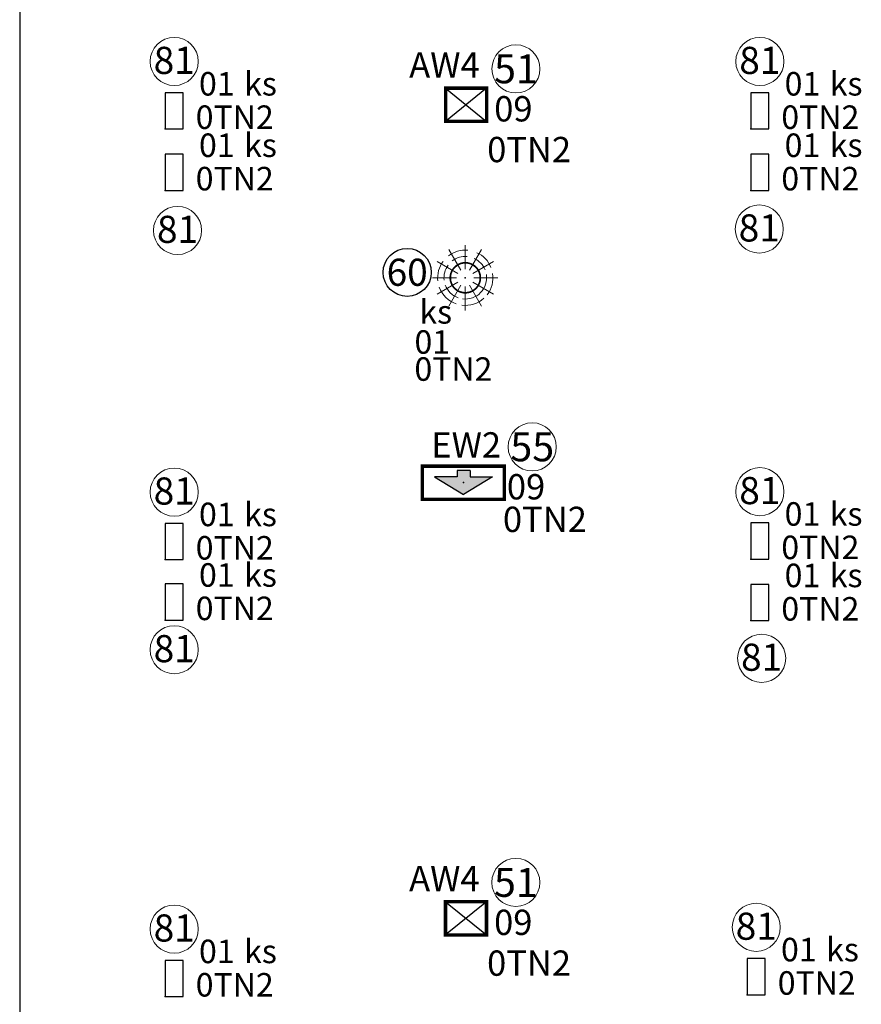
# Model space of a CAD drawing. Units: millimetres. Extents: x -30034 to 20686, y -1128 to 5304.
# Drawn here: x 0 to 466, y 221 to 765 of the extents above; entities that cross this region are included whole.
import ezdxf
from ezdxf.enums import TextEntityAlignment as Align

# ---------------------------------------------------------------- set-up
doc = ezdxf.new("R2010")
doc.units = ezdxf.units.MM
doc.header["$LTSCALE"] = 2
doc.layers.add('E_niedrukowana', color=40, linetype='Continuous', plot=False)
for name, color, linetype in [('E_opr_oś', 5, 'Continuous'), ('E_opr_oś_aw', 3, 'Continuous'), ('E_opr_oś_moc', 8, 'Continuous'), ('E_opr_oś_nr_baza', 5, 'Continuous'), ('E_opr_oś_nr_obw', 5, 'Continuous'), ('E_opr_oś_rozdzielnica', 8, 'Continuous'), ('E_opr_oś_UW1', 7, 'Continuous'), ('E_opr_oś_UW2', 8, 'Continuous'), ('E_opr_oś_UW3', 8, 'Continuous'), ('E_osp', 5, 'Continuous'), ('E_osp_nr_baza', 5, 'Continuous'), ('E_osp_nr_obw', 7, 'Continuous'), ('E_osp_rozdzielnica', 8, 'Continuous'), ('E_osp_UW1', 7, 'Continuous'), ('E_osp_UW2', 8, 'Continuous'), ('E_osp_UW3', 8, 'Continuous')]:
    doc.layers.add(name, color=color, linetype=linetype)
doc.styles.add('ROMANS', font='romans')
doc.styles.get("Standard").update_dxf_attribs({"font": 'arial.ttf'})

# ---------------------------------------------------------------- blocks, each defined once
blk = doc.blocks.new('*U108')
at = {"layer": 'E_opr_oś_aw', "color": 3}
for p, q in [((-0.2282, 0.0903), (-0.0013, -0.0935)), ((-0.0013, 0.0903), (-0.2282, -0.0935))]:
    blk.add_line(p, q, dxfattribs=at)
at = {"layer": 'E_opr_oś_aw', "color": 3, "const_width": 0.019}
blk.add_lwpolyline([(-0.0013, 0.0903), (-0.0013, -0.0935), (-0.2282, -0.0935), (-0.2282, 0.0903)], close=True, dxfattribs=at)
at = {"layer": 'E_opr_oś_aw', "color": 3}
blk.add_lwpolyline([(-0.2282, 0.0903), (-0.0013, 0.0903), (-0.0013, -0.0935), (-0.2282, -0.0935)], close=True, dxfattribs=at)
blk.add_point((0, 0), dxfattribs=at)
at = {"layer": 'E_opr_oś_nr_obw', "color": 0, "linetype": 'Continuous', "lineweight": 5}
blk.add_circle((0.1607, 0.1973), 0.133, dxfattribs=at)
at = {"layer": 'E_opr_oś', "color": 7, "linetype": 'Continuous', "style": 'ROMANS', "flags": 12}
blk.add_attdef('SEGMENT', text='', height=0.14, dxfattribs=at).set_placement((0.8456, -0.2017), align=Align.CENTER)
at = {"layer": 'E_opr_oś_nr_baza', "linetype": 'Continuous', "flags": 12}
blk.add_attdef('NR_BIBLO', text='', height=0.16, dxfattribs=at).set_placement((0.1609, 0.1175), align=Align.CENTER)
at = {"layer": 'E_opr_oś_nr_obw', "color": 7, "linetype": 'Continuous', "style": 'ROMANS', "oblique": 15, "flags": 12}
blk.add_attdef('NR_OBW', text='', height=0.14, dxfattribs=at).set_placement((0.8324, -0.374), align=Align.CENTER)
at = {"layer": 'E_opr_oś_rozdzielnica', "linetype": 'Continuous', "style": 'ROMANS', "flags": 12}
blk.add_attdef('ROZDZIELNICA', text='', height=0.14, dxfattribs=at).set_placement((1.2009, -0.0219), align=Align.CENTER)
at = {"layer": 'E_opr_oś_UW1', "linetype": 'Continuous', "style": 'ROMANS', "flags": 12}
blk.add_attdef('UW1', text='', height=0.14, dxfattribs=at).set_placement((0.5866, -0.5318), align=Align.CENTER)
at = {"layer": 'E_opr_oś_UW2', "linetype": 'Continuous', "style": 'ROMANS', "flags": 12}
blk.add_attdef('UW2', text='', height=0.14, dxfattribs=at).set_placement((0.6127, -0.6939), align=Align.CENTER)
at = {"layer": 'E_opr_oś_UW3', "linetype": 'Continuous', "style": 'ROMANS', "flags": 12}
blk.add_attdef('UW3', text='', height=0.14, dxfattribs=at).set_placement((0.6167, -0.8529), align=Align.CENTER)
blk = doc.blocks.new('*U114')
at = {"layer": 'E_opr_oś_aw'}
blk.add_hatch(color=3, dxfattribs=at).paths.add_polyline_path([(0.036, 0.0316), (0.036, 0.0656), (-0.036, 0.0656), (-0.036, 0.0316), (-0.1608, 0.0316), (0, -0.0656), (0.1608, 0.0316)])
at = {"layer": 'E_opr_oś_aw', "color": 3}
for p, q in [((0.036, 0.0656), (-0.036, 0.0656)), ((-0.036, 0.0656), (-0.036, 0.0316)), ((0.036, 0.0656), (0.036, 0.0316)), ((-0.1608, 0.0316), (0, -0.0656)), ((-0.036, 0.0316), (-0.1608, 0.0316)), ((0.1608, 0.0316), (0, -0.0656)), ((0.036, 0.0316), (0.1608, 0.0316))]:
    blk.add_line(p, q, dxfattribs=at)
at = {"layer": 'E_opr_oś_aw', "color": 3, "const_width": 0.019}
blk.add_lwpolyline([(0.2256, 0.0903), (0.2256, -0.0935), (-0.2282, -0.0935), (-0.2282, 0.0903)], close=True, dxfattribs=at)
at = {"layer": 'E_opr_oś_aw', "color": 3}
blk.add_lwpolyline([(-0.2282, 0.0903), (0.2256, 0.0903), (0.2256, -0.0935), (-0.2282, -0.0935)], close=True, dxfattribs=at)
blk.add_point((0, 0), dxfattribs=at)
at = {"layer": 'E_opr_oś_nr_obw', "color": 0, "linetype": 'Continuous', "lineweight": 5}
blk.add_circle((0.3797, 0.1973), 0.133, dxfattribs=at)
at = {"layer": 'E_opr_oś', "color": 7, "linetype": 'Continuous', "style": 'ROMANS', "flags": 12}
blk.add_attdef('SEGMENT', text='', height=0.14, dxfattribs=at).set_placement((0.8456, -0.2017), align=Align.CENTER)
at = {"layer": 'E_opr_oś_nr_baza', "linetype": 'Continuous', "flags": 12}
blk.add_attdef('NR_BIBLO', text='', height=0.16, dxfattribs=at).set_placement((0.38, 0.1175), align=Align.CENTER)
at = {"layer": 'E_opr_oś_nr_obw', "color": 7, "linetype": 'Continuous', "style": 'ROMANS', "oblique": 15, "flags": 12}
blk.add_attdef('NR_OBW', text='', height=0.14, dxfattribs=at).set_placement((0.8324, -0.374), align=Align.CENTER)
at = {"layer": 'E_opr_oś_rozdzielnica', "linetype": 'Continuous', "style": 'ROMANS', "flags": 12}
blk.add_attdef('ROZDZIELNICA', text='', height=0.14, dxfattribs=at).set_placement((1.2009, -0.0219), align=Align.CENTER)
at = {"layer": 'E_opr_oś_UW1', "linetype": 'Continuous', "style": 'ROMANS', "flags": 12}
blk.add_attdef('UW1', text='', height=0.14, dxfattribs=at).set_placement((0.5866, -0.5318), align=Align.CENTER)
at = {"layer": 'E_opr_oś_UW2', "linetype": 'Continuous', "style": 'ROMANS', "flags": 12}
blk.add_attdef('UW2', text='', height=0.14, dxfattribs=at).set_placement((0.6127, -0.6939), align=Align.CENTER)
at = {"layer": 'E_opr_oś_UW3', "linetype": 'Continuous', "style": 'ROMANS', "flags": 12}
blk.add_attdef('UW3', text='', height=0.14, dxfattribs=at).set_placement((0.6167, -0.8529), align=Align.CENTER)
blk = doc.blocks.new('*U84')
at = {"lineweight": 13, "transparency": 33554687}
for p, q in [((-0.0021, 0.0479), (-0.0021, 0.1808)), ((-0.0261, 0.0415), (-0.0925, 0.1566)), ((0.0218, 0.0415), (0.0882, 0.1566)), ((-0.0436, 0.024), (-0.1587, 0.0904)), ((0.0394, 0.024), (0.1544, 0.0904)), ((-0.0501, 0), (-0.1829, 0)), ((0.0458, 0), (0.1786, 0)), ((-0.0436, -0.024), (-0.1587, -0.0904)), ((-0.0261, -0.0415), (-0.0925, -0.1566)), ((-0.0021, -0.0479), (-0.0021, -0.1808)), ((0.0218, -0.0415), (0.0882, -0.1566)), ((0.0394, -0.024), (0.1544, -0.0904))]:
    blk.add_line(p, q, dxfattribs=at)
at = {"transparency": 33554687, "const_width": 0.00922}
blk.add_lwpolyline([(-0.0851, 0, 1), (0.0809, 0, 1)], format="xyb", close=True, dxfattribs=at)
at = {"transparency": 33554687}
blk.add_circle((-0.0021, 0), 0.083, dxfattribs=at)
at = {"lineweight": 5, "transparency": 33554687}
for radius, start, end in [(0.153, 84.7553, 127.7601), (0.118, 84.7553, 127.7601), (0.153, 22.0958, 65.1006), (0.153, 143.5733, 186.5781), (0.118, 143.5733, 186.5781), (0.118, 22.0958, 65.1006), (0.118, 262.7708, 8.7227), (0.153, 322.0345, 8.7227), (0.153, 199.8567, 250.5276), (0.118, 199.8567, 250.5276), (0.153, 262.7708, 312.0816)]:
    blk.add_arc((-0.0021, 0), radius, start, end, dxfattribs=at)
at = {"layer": 'E_osp', "transparency": 33554687}
blk.add_point((-0.0021, 0), dxfattribs=at)
at = {"layer": 'E_osp_nr_obw', "color": 7, "linetype": 'Continuous', "transparency": 33554687}
blk.add_circle((-0.3236, 0.0298), 0.133, dxfattribs=at)
at = {"layer": 'E_opr_oś', "color": 7, "linetype": 'Continuous', "transparency": 33554687, "style": 'ROMANS', "flags": 12}
blk.add_attdef('SEGMENT', (0.1867, -0.3195), '', height=0.13, dxfattribs=at)
at = {"layer": 'E_osp_nr_baza', "linetype": 'Continuous', "transparency": 33554687, "flags": 12}
blk.add_attdef('NR_BIBLO', text='', height=0.15, dxfattribs=at).set_placement((-0.3236, -0.0445), align=Align.CENTER)
at = {"layer": 'E_osp_nr_obw', "color": 7, "linetype": 'Continuous', "transparency": 33554687, "style": 'ROMANS', "oblique": 15, "flags": 12}
blk.add_attdef('NR_OBW', (0.1867, -0.5018), '', height=0.13, dxfattribs=at)
at = {"layer": 'E_osp_rozdzielnica', "linetype": 'Continuous', "transparency": 33554687, "style": 'ROMANS', "flags": 12}
blk.add_attdef('ROZDZIELNICA', (0.9556, -0.5018), '', height=0.13, dxfattribs=at)
at = {"layer": 'E_osp_UW1', "linetype": 'Continuous', "transparency": 33554687, "style": 'ROMANS', "flags": 12}
blk.add_attdef('UW1', (0.0863, -0.6649), '', height=0.13, dxfattribs=at)
at = {"layer": 'E_osp_UW2', "linetype": 'Continuous', "transparency": 33554687, "style": 'ROMANS', "flags": 12}
blk.add_attdef('UW2', (0.0863, -0.8212), '', height=0.13, dxfattribs=at)
at = {"layer": 'E_osp_UW3', "linetype": 'Continuous', "transparency": 33554687, "style": 'ROMANS', "flags": 12}
blk.add_attdef('UW3', (0.0863, -0.984), '', height=0.13, dxfattribs=at)
blk = doc.blocks.new('*U101')
at = {"layer": 'E_opr_oś'}
blk.add_lwpolyline([(0, 0), (0.1, 0), (0.1, 0.1998), (0, 0.1998)], close=True, dxfattribs=at)
blk.add_point((0, 0), dxfattribs=at)
at = {"layer": 'E_opr_oś_nr_baza', "color": 0, "linetype": 'Continuous', "lineweight": 5}
blk.add_circle((0.05, 0.3728), 0.133, dxfattribs=at)
at = {"layer": 'E_opr_oś', "color": 7, "linetype": 'Continuous', "style": 'ROMANS', "flags": 12}
blk.add_attdef('SEGMENT', text='', height=0.13, dxfattribs=at).set_placement((0.223, -0.2856), align=Align.CENTER)
at = {"layer": 'E_opr_oś_moc', "style": 'ROMANS', "flags": 12}
blk.add_attdef('MOC[KW]', (-0.2798, -1.1373), '', height=0.13, dxfattribs=at)
at = {"layer": 'E_opr_oś_nr_baza', "linetype": 'Continuous', "flags": 12}
blk.add_attdef('NR_BIBLO', text='', height=0.15, dxfattribs=at).set_placement((0.05, 0.3041), align=Align.CENTER)
at = {"layer": 'E_opr_oś_nr_obw', "color": 7, "linetype": 'Continuous', "style": 'ROMANS', "oblique": 15, "flags": 12}
blk.add_attdef('NR_OBW', text='', height=0.13, dxfattribs=at).set_placement((0.223, -0.4679), align=Align.CENTER)
at = {"layer": 'E_opr_oś_rozdzielnica', "linetype": 'Continuous', "style": 'ROMANS', "flags": 12}
blk.add_attdef('ROZDZIELNICA', text='', height=0.13, dxfattribs=at).set_placement((0.9918, -0.4679), align=Align.CENTER)
at = {"layer": 'E_opr_oś_UW1', "linetype": 'Continuous', "style": 'ROMANS', "flags": 12}
blk.add_attdef('UW1', text='', height=0.13, dxfattribs=at).set_placement((-0.0767, -0.6311), align=Align.CENTER)
at = {"layer": 'E_opr_oś_UW2', "linetype": 'Continuous', "style": 'ROMANS', "flags": 12}
blk.add_attdef('UW2', text='', height=0.13, dxfattribs=at).set_placement((-0.0767, -0.7874), align=Align.CENTER)
at = {"layer": 'E_opr_oś_UW3', "linetype": 'Continuous', "style": 'ROMANS', "flags": 12}
blk.add_attdef('UW3', text='', height=0.13, dxfattribs=at).set_placement((-0.0767, -0.9502), align=Align.CENTER)
blk = doc.blocks.new('*U126')
at = {"layer": 'E_opr_oś'}
blk.add_lwpolyline([(0, 0), (0.1, 0), (0.1, 0.1998), (0, 0.1998)], close=True, dxfattribs=at)
blk.add_point((0, 0), dxfattribs=at)
at = {"layer": 'E_opr_oś_nr_baza', "color": 0, "linetype": 'Continuous', "lineweight": 5}
blk.add_circle((0.0598, -0.2085), 0.133, dxfattribs=at)
at = {"layer": 'E_opr_oś', "color": 7, "linetype": 'Continuous', "style": 'ROMANS', "flags": 12}
blk.add_attdef('SEGMENT', text='', height=0.13, dxfattribs=at).set_placement((0.223, -0.2856), align=Align.CENTER)
at = {"layer": 'E_opr_oś_moc', "style": 'ROMANS', "flags": 12}
blk.add_attdef('MOC[KW]', (-0.2798, -1.1373), '', height=0.13, dxfattribs=at)
at = {"layer": 'E_opr_oś_nr_baza', "linetype": 'Continuous', "flags": 12}
blk.add_attdef('NR_BIBLO', text='', height=0.15, dxfattribs=at).set_placement((0.0598, -0.2772), align=Align.CENTER)
at = {"layer": 'E_opr_oś_nr_obw', "color": 7, "linetype": 'Continuous', "style": 'ROMANS', "oblique": 15, "flags": 12}
blk.add_attdef('NR_OBW', text='', height=0.13, dxfattribs=at).set_placement((0.223, -0.4679), align=Align.CENTER)
at = {"layer": 'E_opr_oś_rozdzielnica', "linetype": 'Continuous', "style": 'ROMANS', "flags": 12}
blk.add_attdef('ROZDZIELNICA', text='', height=0.13, dxfattribs=at).set_placement((0.9918, -0.4679), align=Align.CENTER)
at = {"layer": 'E_opr_oś_UW1', "linetype": 'Continuous', "style": 'ROMANS', "flags": 12}
blk.add_attdef('UW1', text='', height=0.13, dxfattribs=at).set_placement((-0.0767, -0.6311), align=Align.CENTER)
at = {"layer": 'E_opr_oś_UW2', "linetype": 'Continuous', "style": 'ROMANS', "flags": 12}
blk.add_attdef('UW2', text='', height=0.13, dxfattribs=at).set_placement((-0.0767, -0.7874), align=Align.CENTER)
at = {"layer": 'E_opr_oś_UW3', "linetype": 'Continuous', "style": 'ROMANS', "flags": 12}
blk.add_attdef('UW3', text='', height=0.13, dxfattribs=at).set_placement((-0.0767, -0.9502), align=Align.CENTER)
blk = doc.blocks.new('*U127')
at = {"layer": 'E_opr_oś'}
blk.add_lwpolyline([(0, 0), (0.1, 0), (0.1, 0.1998), (0, 0.1998)], close=True, dxfattribs=at)
blk.add_point((0, 0), dxfattribs=at)
at = {"layer": 'E_opr_oś_nr_baza', "color": 0, "linetype": 'Continuous', "lineweight": 5}
blk.add_circle((0.0466, -0.2135), 0.133, dxfattribs=at)
at = {"layer": 'E_opr_oś', "color": 7, "linetype": 'Continuous', "style": 'ROMANS', "flags": 12}
blk.add_attdef('SEGMENT', text='', height=0.13, dxfattribs=at).set_placement((0.223, -0.2856), align=Align.CENTER)
at = {"layer": 'E_opr_oś_moc', "style": 'ROMANS', "flags": 12}
blk.add_attdef('MOC[KW]', (-0.2798, -1.1373), '', height=0.13, dxfattribs=at)
at = {"layer": 'E_opr_oś_nr_baza', "linetype": 'Continuous', "flags": 12}
blk.add_attdef('NR_BIBLO', text='', height=0.15, dxfattribs=at).set_placement((0.0466, -0.2822), align=Align.CENTER)
at = {"layer": 'E_opr_oś_nr_obw', "color": 7, "linetype": 'Continuous', "style": 'ROMANS', "oblique": 15, "flags": 12}
blk.add_attdef('NR_OBW', text='', height=0.13, dxfattribs=at).set_placement((0.223, -0.4679), align=Align.CENTER)
at = {"layer": 'E_opr_oś_rozdzielnica', "linetype": 'Continuous', "style": 'ROMANS', "flags": 12}
blk.add_attdef('ROZDZIELNICA', text='', height=0.13, dxfattribs=at).set_placement((0.9918, -0.4679), align=Align.CENTER)
at = {"layer": 'E_opr_oś_UW1', "linetype": 'Continuous', "style": 'ROMANS', "flags": 12}
blk.add_attdef('UW1', text='', height=0.13, dxfattribs=at).set_placement((-0.0767, -0.6311), align=Align.CENTER)
at = {"layer": 'E_opr_oś_UW2', "linetype": 'Continuous', "style": 'ROMANS', "flags": 12}
blk.add_attdef('UW2', text='', height=0.13, dxfattribs=at).set_placement((-0.0767, -0.7874), align=Align.CENTER)
at = {"layer": 'E_opr_oś_UW3', "linetype": 'Continuous', "style": 'ROMANS', "flags": 12}
blk.add_attdef('UW3', text='', height=0.13, dxfattribs=at).set_placement((-0.0767, -0.9502), align=Align.CENTER)
blk = doc.blocks.new('*U128')
at = {"layer": 'E_opr_oś'}
blk.add_lwpolyline([(0, 0), (0.1, 0), (0.1, 0.1998), (0, 0.1998)], close=True, dxfattribs=at)
blk.add_point((0, 0), dxfattribs=at)
at = {"layer": 'E_opr_oś_nr_baza', "color": 0, "linetype": 'Continuous', "lineweight": 5}
blk.add_circle((0.0683, -0.2214), 0.133, dxfattribs=at)
at = {"layer": 'E_opr_oś', "color": 7, "linetype": 'Continuous', "style": 'ROMANS', "flags": 12}
blk.add_attdef('SEGMENT', text='', height=0.13, dxfattribs=at).set_placement((0.223, -0.2856), align=Align.CENTER)
at = {"layer": 'E_opr_oś_moc', "style": 'ROMANS', "flags": 12}
blk.add_attdef('MOC[KW]', (-0.2798, -1.1373), '', height=0.13, dxfattribs=at)
at = {"layer": 'E_opr_oś_nr_baza', "linetype": 'Continuous', "flags": 12}
blk.add_attdef('NR_BIBLO', text='', height=0.15, dxfattribs=at).set_placement((0.0683, -0.2901), align=Align.CENTER)
at = {"layer": 'E_opr_oś_nr_obw', "color": 7, "linetype": 'Continuous', "style": 'ROMANS', "oblique": 15, "flags": 12}
blk.add_attdef('NR_OBW', text='', height=0.13, dxfattribs=at).set_placement((0.223, -0.4679), align=Align.CENTER)
at = {"layer": 'E_opr_oś_rozdzielnica', "linetype": 'Continuous', "style": 'ROMANS', "flags": 12}
blk.add_attdef('ROZDZIELNICA', text='', height=0.13, dxfattribs=at).set_placement((0.9918, -0.4679), align=Align.CENTER)
at = {"layer": 'E_opr_oś_UW1', "linetype": 'Continuous', "style": 'ROMANS', "flags": 12}
blk.add_attdef('UW1', text='', height=0.13, dxfattribs=at).set_placement((-0.0767, -0.6311), align=Align.CENTER)
at = {"layer": 'E_opr_oś_UW2', "linetype": 'Continuous', "style": 'ROMANS', "flags": 12}
blk.add_attdef('UW2', text='', height=0.13, dxfattribs=at).set_placement((-0.0767, -0.7874), align=Align.CENTER)
at = {"layer": 'E_opr_oś_UW3', "linetype": 'Continuous', "style": 'ROMANS', "flags": 12}
blk.add_attdef('UW3', text='', height=0.13, dxfattribs=at).set_placement((-0.0767, -0.9502), align=Align.CENTER)
blk = doc.blocks.new('*U129')
at = {"layer": 'E_opr_oś'}
blk.add_lwpolyline([(0, 0), (0.1, 0), (0.1, 0.1998), (0, 0.1998)], close=True, dxfattribs=at)
blk.add_point((0, 0), dxfattribs=at)
at = {"layer": 'E_opr_oś_nr_baza', "color": 0, "linetype": 'Continuous', "lineweight": 5}
blk.add_circle((0.05, -0.1636), 0.133, dxfattribs=at)
at = {"layer": 'E_opr_oś', "color": 7, "linetype": 'Continuous', "style": 'ROMANS', "flags": 12}
blk.add_attdef('SEGMENT', text='', height=0.13, dxfattribs=at).set_placement((0.223, -0.2856), align=Align.CENTER)
at = {"layer": 'E_opr_oś_moc', "style": 'ROMANS', "flags": 12}
blk.add_attdef('MOC[KW]', (-0.2798, -1.1373), '', height=0.13, dxfattribs=at)
at = {"layer": 'E_opr_oś_nr_baza', "linetype": 'Continuous', "flags": 12}
blk.add_attdef('NR_BIBLO', text='', height=0.15, dxfattribs=at).set_placement((0.05, -0.2323), align=Align.CENTER)
at = {"layer": 'E_opr_oś_nr_obw', "color": 7, "linetype": 'Continuous', "style": 'ROMANS', "oblique": 15, "flags": 12}
blk.add_attdef('NR_OBW', text='', height=0.13, dxfattribs=at).set_placement((0.223, -0.4679), align=Align.CENTER)
at = {"layer": 'E_opr_oś_rozdzielnica', "linetype": 'Continuous', "style": 'ROMANS', "flags": 12}
blk.add_attdef('ROZDZIELNICA', text='', height=0.13, dxfattribs=at).set_placement((0.9918, -0.4679), align=Align.CENTER)
at = {"layer": 'E_opr_oś_UW1', "linetype": 'Continuous', "style": 'ROMANS', "flags": 12}
blk.add_attdef('UW1', text='', height=0.13, dxfattribs=at).set_placement((-0.0767, -0.6311), align=Align.CENTER)
at = {"layer": 'E_opr_oś_UW2', "linetype": 'Continuous', "style": 'ROMANS', "flags": 12}
blk.add_attdef('UW2', text='', height=0.13, dxfattribs=at).set_placement((-0.0767, -0.7874), align=Align.CENTER)
at = {"layer": 'E_opr_oś_UW3', "linetype": 'Continuous', "style": 'ROMANS', "flags": 12}
blk.add_attdef('UW3', text='', height=0.13, dxfattribs=at).set_placement((-0.0767, -0.9502), align=Align.CENTER)

msp = doc.modelspace()

# ---------------------------------------------------------------- linework, layer by layer
at = {"layer": 'E_niedrukowana'}
msp.add_line((0, 1128.36), (0, -1128.36), dxfattribs=at)

# ---------------------------------------------------------------- block references
at = {"layer": 'E_opr_oś', "transparency": 33554687}
ref = msp.add_blockref('*U101', (80.5, 705), dxfattribs=dict(at, xscale=100.1217464637581, yscale=100.1217464637581, zscale=100.1217464637581))
ref.add_attrib('SEGMENT', 'ks', dxfattribs={"color": 7, "linetype": 'Continuous', "height": 13.016, "style": 'ROMANS', "flags": 12}).set_placement((133.23, 723.48), align=Align.CENTER)
ref.add_attrib('NR_OBW', '01', dxfattribs={"layer": 'E_opr_oś_nr_obw', "color": 7, "linetype": 'Continuous', "height": 13.016, "style": 'ROMANS', "oblique": 15, "flags": 12}).set_placement((109.06, 723.48), align=Align.CENTER)
ref.add_attrib('ROZDZIELNICA', '0TN2', dxfattribs={"layer": 'E_opr_oś_rozdzielnica', "linetype": 'Continuous', "height": 13.016, "style": 'ROMANS', "flags": 12}).set_placement((118.97, 705), align=Align.CENTER)
ref.add_attrib('NR_BIBLO', '81', dxfattribs={"layer": 'E_opr_oś_nr_baza', "linetype": 'Continuous', "height": 15.018, "flags": 12}).set_placement((85.5, 735.44), align=Align.CENTER)
ref = msp.add_blockref('*U101', (404.5, 705), dxfattribs=dict(at, xscale=100.1217464637581, yscale=100.1217464637581, zscale=100.1217464637581))
ref.add_attrib('SEGMENT', 'ks', dxfattribs={"color": 7, "linetype": 'Continuous', "height": 13.016, "style": 'ROMANS', "flags": 12}).set_placement((457.23, 723.48), align=Align.CENTER)
ref.add_attrib('NR_OBW', '01', dxfattribs={"layer": 'E_opr_oś_nr_obw', "color": 7, "linetype": 'Continuous', "height": 13.016, "style": 'ROMANS', "oblique": 15, "flags": 12}).set_placement((433.06, 723.48), align=Align.CENTER)
ref.add_attrib('ROZDZIELNICA', '0TN2', dxfattribs={"layer": 'E_opr_oś_rozdzielnica', "linetype": 'Continuous', "height": 13.016, "style": 'ROMANS', "flags": 12}).set_placement((442.97, 705), align=Align.CENTER)
ref.add_attrib('NR_BIBLO', '81', dxfattribs={"layer": 'E_opr_oś_nr_baza', "linetype": 'Continuous', "height": 15.018, "flags": 12}).set_placement((409.5, 735.44), align=Align.CENTER)
ref = msp.add_blockref('*U128', (80.5, 671), dxfattribs=dict(at, xscale=100.1217464637581, yscale=100.1217464637581, zscale=100.1217464637581))
ref.add_attrib('SEGMENT', 'ks', dxfattribs={"color": 7, "linetype": 'Continuous', "height": 13.016, "style": 'ROMANS', "flags": 12}).set_placement((133.23, 689.48), align=Align.CENTER)
ref.add_attrib('NR_OBW', '01', dxfattribs={"layer": 'E_opr_oś_nr_obw', "color": 7, "linetype": 'Continuous', "height": 13.016, "style": 'ROMANS', "oblique": 15, "flags": 12}).set_placement((109.06, 689.48), align=Align.CENTER)
ref.add_attrib('ROZDZIELNICA', '0TN2', dxfattribs={"layer": 'E_opr_oś_rozdzielnica', "linetype": 'Continuous', "height": 13.016, "style": 'ROMANS', "flags": 12}).set_placement((118.97, 671), align=Align.CENTER)
ref.add_attrib('NR_BIBLO', '81', dxfattribs={"layer": 'E_opr_oś_nr_baza', "linetype": 'Continuous', "height": 15.018, "flags": 12}).set_placement((87.33, 641.96), align=Align.CENTER)
ref = msp.add_blockref('*U127', (404.5, 671), dxfattribs=dict(at, xscale=100.1217464637581, yscale=100.1217464637581, zscale=100.1217464637581))
ref.add_attrib('SEGMENT', 'ks', dxfattribs={"color": 7, "linetype": 'Continuous', "height": 13.016, "style": 'ROMANS', "flags": 12}).set_placement((457.23, 689.48), align=Align.CENTER)
ref.add_attrib('NR_OBW', '01', dxfattribs={"layer": 'E_opr_oś_nr_obw', "color": 7, "linetype": 'Continuous', "height": 13.016, "style": 'ROMANS', "oblique": 15, "flags": 12}).set_placement((433.06, 689.48), align=Align.CENTER)
ref.add_attrib('ROZDZIELNICA', '0TN2', dxfattribs={"layer": 'E_opr_oś_rozdzielnica', "linetype": 'Continuous', "height": 13.016, "style": 'ROMANS', "flags": 12}).set_placement((442.97, 671), align=Align.CENTER)
ref.add_attrib('NR_BIBLO', '81', dxfattribs={"layer": 'E_opr_oś_nr_baza', "linetype": 'Continuous', "height": 15.018, "flags": 12}).set_placement((409.16, 642.74), align=Align.CENTER)
ref = msp.add_blockref('*U84', (246.75, 622.66), dxfattribs=dict(at, xscale=100.0000001, yscale=100.0000001, zscale=100.0000001))
ref.add_attrib('SEGMENT', 'ks', (221.11, 597.28), dxfattribs={"color": 7, "linetype": 'Continuous', "height": 13, "style": 'ROMANS', "flags": 12})
ref.add_attrib('NR_OBW', '01', (218.42, 580.63), dxfattribs={"layer": 'E_osp_nr_obw', "color": 7, "linetype": 'Continuous', "height": 13, "style": 'ROMANS', "oblique": 15, "flags": 12})
ref.add_attrib('ROZDZIELNICA', '0TN2', (218.39, 565.67), dxfattribs={"layer": 'E_osp_rozdzielnica', "linetype": 'Continuous', "height": 13, "style": 'ROMANS', "flags": 12})
ref.add_attrib('NR_BIBLO', '60', dxfattribs={"layer": 'E_osp_nr_baza', "linetype": 'Continuous', "transparency": 33554687, "height": 15, "flags": 12}).set_placement((214.38, 618.21), align=Align.CENTER)
ref = msp.add_blockref('*U101', (404.5, 467), dxfattribs=dict(at, xscale=100.1217464637581, yscale=100.1217464637581, zscale=100.1217464637581))
ref.add_attrib('SEGMENT', 'ks', dxfattribs={"color": 7, "linetype": 'Continuous', "height": 13.016, "style": 'ROMANS', "flags": 12}).set_placement((457.23, 485.48), align=Align.CENTER)
ref.add_attrib('NR_OBW', '01', dxfattribs={"layer": 'E_opr_oś_nr_obw', "color": 7, "linetype": 'Continuous', "height": 13.016, "style": 'ROMANS', "oblique": 15, "flags": 12}).set_placement((433.06, 485.48), align=Align.CENTER)
ref.add_attrib('ROZDZIELNICA', '0TN2', dxfattribs={"layer": 'E_opr_oś_rozdzielnica', "linetype": 'Continuous', "height": 13.016, "style": 'ROMANS', "flags": 12}).set_placement((442.97, 467), align=Align.CENTER)
ref.add_attrib('NR_BIBLO', '81', dxfattribs={"layer": 'E_opr_oś_nr_baza', "linetype": 'Continuous', "height": 15.018, "flags": 12}).set_placement((409.5, 497.44), align=Align.CENTER)
ref = msp.add_blockref('*U101', (80.5, 466.75), dxfattribs=dict(at, xscale=100.1217464637581, yscale=100.1217464637581, zscale=100.1217464637581))
ref.add_attrib('SEGMENT', 'ks', dxfattribs={"color": 7, "linetype": 'Continuous', "height": 13.016, "style": 'ROMANS', "flags": 12}).set_placement((133.23, 485.23), align=Align.CENTER)
ref.add_attrib('NR_OBW', '01', dxfattribs={"layer": 'E_opr_oś_nr_obw', "color": 7, "linetype": 'Continuous', "height": 13.016, "style": 'ROMANS', "oblique": 15, "flags": 12}).set_placement((109.06, 485.23), align=Align.CENTER)
ref.add_attrib('ROZDZIELNICA', '0TN2', dxfattribs={"layer": 'E_opr_oś_rozdzielnica', "linetype": 'Continuous', "height": 13.016, "style": 'ROMANS', "flags": 12}).set_placement((118.97, 466.75), align=Align.CENTER)
ref.add_attrib('NR_BIBLO', '81', dxfattribs={"layer": 'E_opr_oś_nr_baza', "linetype": 'Continuous', "height": 15.018, "flags": 12}).set_placement((85.5, 497.19), align=Align.CENTER)
ref = msp.add_blockref('*U129', (80.5, 433.25), dxfattribs=dict(at, xscale=100.1217464637581, yscale=100.1217464637581, zscale=100.1217464637581))
ref.add_attrib('SEGMENT', 'ks', dxfattribs={"color": 7, "linetype": 'Continuous', "height": 13.016, "style": 'ROMANS', "flags": 12}).set_placement((133.23, 451.73), align=Align.CENTER)
ref.add_attrib('NR_OBW', '01', dxfattribs={"layer": 'E_opr_oś_nr_obw', "color": 7, "linetype": 'Continuous', "height": 13.016, "style": 'ROMANS', "oblique": 15, "flags": 12}).set_placement((109.06, 451.73), align=Align.CENTER)
ref.add_attrib('ROZDZIELNICA', '0TN2', dxfattribs={"layer": 'E_opr_oś_rozdzielnica', "linetype": 'Continuous', "height": 13.016, "style": 'ROMANS', "flags": 12}).set_placement((118.97, 433.25), align=Align.CENTER)
ref.add_attrib('NR_BIBLO', '81', dxfattribs={"layer": 'E_opr_oś_nr_baza', "linetype": 'Continuous', "height": 15.018, "flags": 12}).set_placement((85.5, 409.99), align=Align.CENTER)
ref = msp.add_blockref('*U126', (404.5, 433), dxfattribs=dict(at, xscale=100.1217464637581, yscale=100.1217464637581, zscale=100.1217464637581))
ref.add_attrib('SEGMENT', 'ks', dxfattribs={"color": 7, "linetype": 'Continuous', "height": 13.016, "style": 'ROMANS', "flags": 12}).set_placement((457.23, 451.48), align=Align.CENTER)
ref.add_attrib('NR_OBW', '01', dxfattribs={"layer": 'E_opr_oś_nr_obw', "color": 7, "linetype": 'Continuous', "height": 13.016, "style": 'ROMANS', "oblique": 15, "flags": 12}).set_placement((433.06, 451.48), align=Align.CENTER)
ref.add_attrib('ROZDZIELNICA', '0TN2', dxfattribs={"layer": 'E_opr_oś_rozdzielnica', "linetype": 'Continuous', "height": 13.016, "style": 'ROMANS', "flags": 12}).set_placement((442.97, 433), align=Align.CENTER)
ref.add_attrib('NR_BIBLO', '81', dxfattribs={"layer": 'E_opr_oś_nr_baza', "linetype": 'Continuous', "height": 15.018, "flags": 12}).set_placement((410.48, 405.25), align=Align.CENTER)
ref = msp.add_blockref('*U101', (80.5, 225), dxfattribs=dict(at, xscale=100.1217464637581, yscale=100.1217464637581, zscale=100.1217464637581))
ref.add_attrib('SEGMENT', 'ks', dxfattribs={"color": 7, "linetype": 'Continuous', "height": 13.016, "style": 'ROMANS', "flags": 12}).set_placement((133.23, 243.48), align=Align.CENTER)
ref.add_attrib('NR_OBW', '01', dxfattribs={"layer": 'E_opr_oś_nr_obw', "color": 7, "linetype": 'Continuous', "height": 13.016, "style": 'ROMANS', "oblique": 15, "flags": 12}).set_placement((109.06, 243.48), align=Align.CENTER)
ref.add_attrib('ROZDZIELNICA', '0TN2', dxfattribs={"layer": 'E_opr_oś_rozdzielnica', "linetype": 'Continuous', "height": 13.016, "style": 'ROMANS', "flags": 12}).set_placement((118.97, 225), align=Align.CENTER)
ref.add_attrib('NR_BIBLO', '81', dxfattribs={"layer": 'E_opr_oś_nr_baza', "linetype": 'Continuous', "height": 15.018, "flags": 12}).set_placement((85.5, 255.44), align=Align.CENTER)
ref = msp.add_blockref('*U101', (402.5, 226), dxfattribs=dict(at, xscale=100.1217464637581, yscale=100.1217464637581, zscale=100.1217464637581))
ref.add_attrib('SEGMENT', 'ks', dxfattribs={"color": 7, "linetype": 'Continuous', "height": 13.016, "style": 'ROMANS', "flags": 12}).set_placement((455.23, 244.48), align=Align.CENTER)
ref.add_attrib('NR_OBW', '01', dxfattribs={"layer": 'E_opr_oś_nr_obw', "color": 7, "linetype": 'Continuous', "height": 13.016, "style": 'ROMANS', "oblique": 15, "flags": 12}).set_placement((431.06, 244.48), align=Align.CENTER)
ref.add_attrib('ROZDZIELNICA', '0TN2', dxfattribs={"layer": 'E_opr_oś_rozdzielnica', "linetype": 'Continuous', "height": 13.016, "style": 'ROMANS', "flags": 12}).set_placement((440.97, 226), align=Align.CENTER)
ref.add_attrib('NR_BIBLO', '81', dxfattribs={"layer": 'E_opr_oś_nr_baza', "linetype": 'Continuous', "height": 15.018, "flags": 12}).set_placement((407.5, 256.44), align=Align.CENTER)
at = {"layer": 'E_opr_oś_aw', "transparency": 33554687}
ref = msp.add_blockref('*U108', (258.47, 718.51), dxfattribs=dict(at, xscale=100.0000001, yscale=100.0000001, zscale=100.0000001))
ref.add_attrib('NR_OBW', '09', dxfattribs={"layer": 'E_opr_oś_nr_obw', "color": 7, "linetype": 'Continuous', "height": 14, "style": 'ROMANS', "oblique": 15, "flags": 12}).set_placement((273.13, 709.16), align=Align.CENTER)
ref.add_attrib('ROZDZIELNICA', '0TN2', dxfattribs={"layer": 'E_opr_oś_rozdzielnica', "linetype": 'Continuous', "height": 14, "style": 'ROMANS', "flags": 12}).set_placement((281.86, 686.61), align=Align.CENTER)
ref.add_attrib('UW1', 'AW4', dxfattribs={"layer": 'E_opr_oś_UW1', "linetype": 'Continuous', "height": 14, "style": 'ROMANS', "flags": 12}).set_placement((234.99, 733.4), align=Align.CENTER)
ref.add_attrib('NR_BIBLO', '51', dxfattribs={"layer": 'E_opr_oś_nr_baza', "linetype": 'Continuous', "height": 16, "flags": 12}).set_placement((274.57, 730.26), align=Align.CENTER)
ref = msp.add_blockref('*U114', (245.57, 509.39), dxfattribs=dict(at, xscale=100.0000001, yscale=100.0000001, zscale=100.0000001))
ref.add_attrib('NR_OBW', '09', dxfattribs={"layer": 'E_opr_oś_nr_obw', "color": 7, "linetype": 'Continuous', "height": 14, "style": 'ROMANS', "oblique": 15, "flags": 12}).set_placement((280.13, 500.04), align=Align.CENTER)
ref.add_attrib('ROZDZIELNICA', '0TN2', dxfattribs={"layer": 'E_opr_oś_rozdzielnica', "linetype": 'Continuous', "height": 14, "style": 'ROMANS', "flags": 12}).set_placement((290.58, 482.01), align=Align.CENTER)
ref.add_attrib('UW1', 'EW2', dxfattribs={"layer": 'E_opr_oś_UW1', "linetype": 'Continuous', "height": 14, "style": 'ROMANS', "flags": 12}).set_placement((247.02, 523.2), align=Align.CENTER)
ref.add_attrib('NR_BIBLO', '55', dxfattribs={"layer": 'E_opr_oś_nr_baza', "linetype": 'Continuous', "height": 16, "flags": 12}).set_placement((283.57, 521.14), align=Align.CENTER)
ref = msp.add_blockref('*U108', (258.42, 268.41), dxfattribs=dict(at, xscale=100.0000001, yscale=100.0000001, zscale=100.0000001))
ref.add_attrib('NR_OBW', '09', dxfattribs={"layer": 'E_opr_oś_nr_obw', "color": 7, "linetype": 'Continuous', "height": 14, "style": 'ROMANS', "oblique": 15, "flags": 12}).set_placement((273.08, 259.06), align=Align.CENTER)
ref.add_attrib('ROZDZIELNICA', '0TN2', dxfattribs={"layer": 'E_opr_oś_rozdzielnica', "linetype": 'Continuous', "height": 14, "style": 'ROMANS', "flags": 12}).set_placement((281.81, 236.51), align=Align.CENTER)
ref.add_attrib('UW1', 'AW4', dxfattribs={"layer": 'E_opr_oś_UW1', "linetype": 'Continuous', "height": 14, "style": 'ROMANS', "flags": 12}).set_placement((234.94, 283.3), align=Align.CENTER)
ref.add_attrib('NR_BIBLO', '51', dxfattribs={"layer": 'E_opr_oś_nr_baza', "linetype": 'Continuous', "height": 16, "flags": 12}).set_placement((274.52, 280.16), align=Align.CENTER)

doc.saveas('drawing.dxf')
